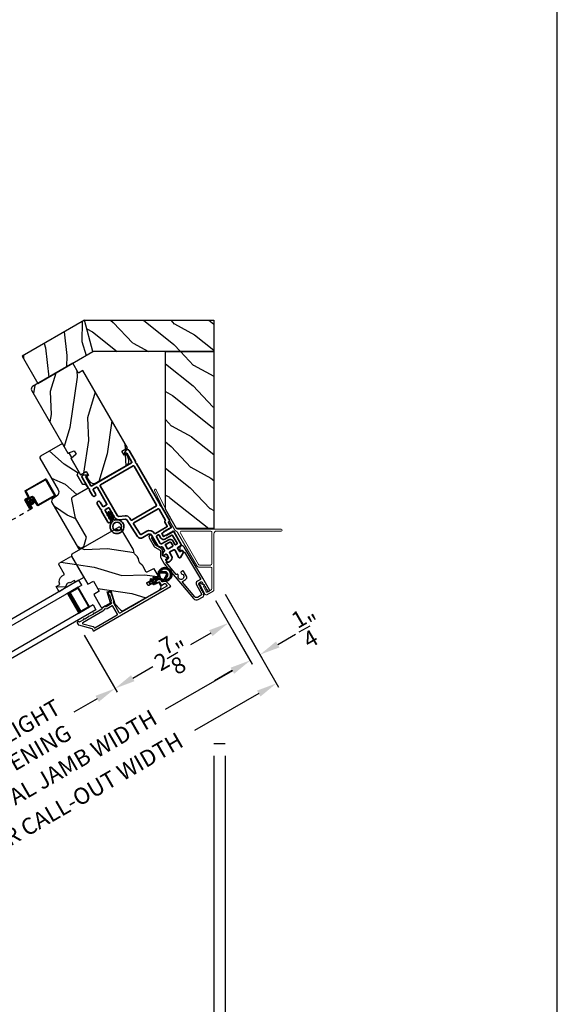
# Model space of a CAD drawing. Extents: x 102 to 204, y -200 to -134.
# Drawn here: x 192 to 204, y -188 to -167 of the extents above; entities that cross this region are included whole.
import ezdxf

# ---------------------------------------------------------------- set-up
doc = ezdxf.new("R2010")
doc.units = 0
doc.header["$LTSCALE"] = 2
doc.header["$MEASUREMENT"] = 0
doc.header["$PDMODE"] = 3
doc.linetypes.add('HIDDEN', pattern=[0.075, 0.05, -0.025])
doc.layers.get('0').update_dxf_attribs({"linetype": 'CONTINUOUS'})
doc.layers.get('DEFPOINTS').update_dxf_attribs({"color": 3, "linetype": 'CONTINUOUS'})
doc.layers.add('Dim', color=7, linetype='CONTINUOUS')
doc.styles.get("Standard").update_dxf_attribs({"font": 'arial.ttf'})
doc.dimstyles.new('STANDARD 1.5', dxfattribs={"dimtxt": 0.36, "dimasz": 0.45, "dimexe": 0.09375, "dimexo": 0.27, "dimgap": 0.135, "dimtad": 0, "dimdec": 4, "dimzin": 0, "dimdsep": 46, "dimlunit": 4, "dimtxsty": 'STANDARD', "dimcen": 0, "dimadec": 0, "dimazin": 0, "dimtfac": 1, "dimtdec": 4, "dimtofl": 0, "dimtmove": 0, "dimatfit": 3, "dimfxl": 1, "dimtolj": 1, "dimtzin": 0, "dimarcsym": 0})
pattern_1 = [(1.8699, (81.15848, -134.96512), (-3.604609, 0.08242507), [0.5, -4.5]), (351.5651, (80.83906, -134.37523), (1.3927285, 0.2455772), [1.118034, -1.118034]), (343.4349, (81.12585, -133.96566), (2.21188, -0.3280024), [0.632456, -2.529822])]
pattern_2 = [(331.8699, (622.24641, 901.65248), (-3.080470436, 1.87368671), [0.5, -4.5]), (321.5651, (622.26474, 902.32305), (1.32892688, -0.48368821), [1.118034, -1.118034]), (313.4349, (622.7179, 902.53436), (1.75154305, -1.38999838), [0.632456, -2.529822])]

# ---------------------------------------------------------------- blocks, each defined once
blk = doc.blocks.new('A$C69CA32DF')
at = {"color": 7, "linetype": 'Continuous', "lineweight": 18}
for p, q in [((0.59, -0.994), (0.328, -0.458)), ((0.369, -0.438), (0.63, -0.973)), ((0.78, -1.323), (0.59, -0.994)), ((0.63, -0.973), (0.81, -1.285)), ((0.836, -1.3), (3.111, -1.3)), ((1.259, -2.103), (0.839, -1.375)), ((1.293, -2.074), (0.899, -1.39)), ((0.925, -1.345), (1.558, -1.345)), ((1.588, -1.375), (1.588, -2.059)), ((1.633, -1.407), (1.633, -2.634)), ((3.111, -1.345), (1.695, -1.345)), ((1.558, -2.134), (1.313, -2.134)), ((1.558, -2.089), (1.319, -2.089)), ((1.588, -2.607), (1.588, -2.164)), ((1.436, -2.729), (1.324, -2.499)), ((1.341, -2.483), (1.426, -2.536)), ((1.426, -2.544), (1.403, -2.558)), ((1.403, -2.558), (1.462, -2.679)), ((1.618, -2.66), (1.478, -2.741)), ((1.483, -2.685), (1.573, -2.633))]:
    blk.add_line(p, q, dxfattribs=at)
for centre, radius, start, end in [((0.349, -0.448), 0.0225, 26.0015, 206.0013), ((0.836, -1.27), 0.03, 210.0002, 270.0002), ((0.834, -1.292), 0.062, 210.0002, 247.0239), ((0.785, -1.406), 0.062, 30.0002, 67.0239), ((0.925, -1.375), 0.03, 90.001, 210.0002), ((1.558, -1.375), 0.03, 0, 90.0002), ((1.695, -1.407), 0.062, 90.0002, 180), ((3.111, -1.323), 0.0225, 270.0002, 90.0002), ((1.313, -2.072), 0.062, 210.0002, 270.0002), ((1.319, -2.059), 0.03, 210.0012, 270.0002), ((1.558, -2.059), 0.03, 270.0002, 0), ((1.558, -2.164), 0.03, 0, 90.0002), ((1.334, -2.493), 0.0119, 58.2971, 206), ((1.423, -2.54), 0.005, 299.9991, 58.2979), ((1.463, -2.715), 0.03, 206, 300.0001), ((1.475, -2.672), 0.015, 206, 300.0001), ((1.558, -2.607), 0.03, 300.0001, 0), ((1.603, -2.634), 0.03, 300, 0)]:
    blk.add_arc(centre, radius, start, end, dxfattribs=at)
blk = doc.blocks.new('*D349')
at = {"layer": 'DEFPOINTS', "color": 0, "transparency": 16777216}
for p in [(196.369, -179.203), (193.492, -179.967), (194.301, -181.367)]:
    blk.add_point(p, dxfattribs=at)
at = {"layer": 'Dim', "color": 0, "lineweight": -2, "transparency": 16777216}
for p, q in [((196.504, -179.437), (196.836, -180.011)), ((193.627, -180.201), (194.347, -181.448)), ((196.4, -180.155), (195.957, -180.411)), ((194.69, -181.142), (195.133, -180.886))]:
    blk.add_line(p, q, dxfattribs=at)
at = {"layer": 'Dim', "color": 0, "transparency": 16777216}
for points in [[(196.362, -180.09), (196.437, -180.22), (196.789, -179.93)], [(194.653, -181.077), (194.728, -181.207), (194.301, -181.367)]]:
    blk.add_solid(points, dxfattribs=at)
at = {"layer": 'Dim', "color": 0, "transparency": 16777216, "insert": (195.545, -180.649), "char_height": 0.36, "attachment_point": 5, "rotation": 30}
blk.add_mtext('\\A1;2{\\H1x;\\S7/8;}"', dxfattribs=at)
blk = doc.blocks.new('*D351')
at = {"layer": 'DEFPOINTS', "color": 0, "transparency": 16777216}
for p in [(193.492, -179.967), (194.301, -181.367), (189.316, -182.378)]:
    blk.add_point(p, dxfattribs=at)
at = {"layer": 'Dim', "color": 0, "lineweight": -2, "transparency": 16777216}
for p, q in [((193.627, -180.201), (194.347, -181.448)), ((193.911, -181.592), (193.397, -181.889)), ((189.451, -182.612), (190.171, -183.86)), ((190.514, -183.553), (191.028, -183.257))]:
    blk.add_line(p, q, dxfattribs=at)
at = {"layer": 'Dim', "color": 0, "transparency": 16777216}
for points in [[(193.873, -181.527), (193.948, -181.657), (194.301, -181.367)], [(190.476, -183.488), (190.551, -183.618), (190.124, -183.778)]]:
    blk.add_solid(points, dxfattribs=at)
at = {"layer": 'Dim', "color": 0, "transparency": 16777216, "insert": (192.212, -182.573), "char_height": 0.36, "attachment_point": 5, "rotation": 30}
blk.add_mtext('\\A1;DAYLIGHT\\POPENING', dxfattribs=at)
blk = doc.blocks.new('*D267')
at = {"layer": 'DEFPOINTS', "color": 0, "transparency": 16777216}
for p in [(196.369, -179.203), (187.214, -184.488), (188.11, -186.04)]:
    blk.add_point(p, dxfattribs=at)
at = {"layer": 'Dim', "color": 0, "lineweight": -2, "transparency": 16777216}
for p, q in [((196.504, -179.437), (197.312, -180.836)), ((196.875, -180.979), (195.404, -181.829)), ((187.349, -184.722), (188.157, -186.121)), ((188.5, -185.815), (189.971, -184.966))]:
    blk.add_line(p, q, dxfattribs=at)
at = {"layer": 'Dim', "color": 0, "transparency": 16777216}
for points in [[(196.838, -180.914), (196.913, -181.044), (197.265, -180.754)], [(188.462, -185.75), (188.537, -185.88), (188.11, -186.04)]]:
    blk.add_solid(points, dxfattribs=at)
at = {"layer": 'Dim', "color": 0, "transparency": 16777216, "insert": (192.688, -183.397), "char_height": 0.36, "attachment_point": 5, "rotation": 30}
blk.add_mtext('\\A1;INDIVIDUAL JAMB WIDTH', dxfattribs=at)
blk = doc.blocks.new('*D268')
at = {"layer": 'DEFPOINTS', "color": 0, "transparency": 16777216}
for p in [(196.579, -179.066), (186.987, -184.594), (188.254, -186.789)]:
    blk.add_point(p, dxfattribs=at)
at = {"layer": 'Dim', "color": 0, "lineweight": -2, "transparency": 16777216}
for p, q in [((196.714, -179.3), (197.889, -181.335)), ((197.452, -181.478), (196.045, -182.291)), ((187.122, -184.828), (188.301, -186.87)), ((188.644, -186.564), (190.05, -185.752))]:
    blk.add_line(p, q, dxfattribs=at)
at = {"layer": 'Dim', "color": 0, "transparency": 16777216}
for points in [[(197.415, -181.414), (197.49, -181.543), (197.842, -181.253)], [(188.606, -186.499), (188.681, -186.629), (188.254, -186.789)]]:
    blk.add_solid(points, dxfattribs=at)
at = {"layer": 'Dim', "color": 0, "transparency": 16777216, "insert": (193.048, -184.021), "char_height": 0.36, "attachment_point": 5, "rotation": 30}
blk.add_mtext('\\A1;FLANKER CALL-OUT WIDTH', dxfattribs=at)
blk = doc.blocks.new('*D269')
at = {"layer": 'DEFPOINTS', "color": 0, "transparency": 16777216}
for p in [(196.579, -179.066), (196.744, -179.851), (197.479, -180.626)]:
    blk.add_point(p, dxfattribs=at)
at = {"layer": 'Dim', "color": 0, "lineweight": -2, "transparency": 16777216}
for p, q in [((196.714, -179.3), (197.526, -180.707)), ((196.879, -180.085), (197.31, -180.832)), ((197.869, -180.401), (198.259, -180.176)), ((196.873, -180.976), (196.483, -181.201))]:
    blk.add_line(p, q, dxfattribs=at)
at = {"layer": 'Dim', "color": 0, "transparency": 16777216}
for points in [[(197.832, -180.336), (197.907, -180.466), (197.479, -180.626)], [(196.836, -180.911), (196.911, -181.041), (197.263, -180.751)]]:
    blk.add_solid(points, dxfattribs=at)
at = {"layer": 'Dim', "color": 0, "transparency": 16777216, "insert": (198.561, -180.001), "char_height": 0.36, "attachment_point": 5, "rotation": 30}
blk.add_mtext('\\A1;{\\H1x;\\S1/4;}"', dxfattribs=at)
blk = doc.blocks.new('*D271')
at = {"color": 0, "lineweight": -2, "transparency": 16777216}
for p, q in [((161.67, -182.84), (161.67, -189.138)), ((196.469, -182.84), (196.469, -189.138)), ((162.12, -189.044), (176.172, -189.044)), ((196.019, -189.044), (181.966, -189.044))]:
    blk.add_line(p, q, dxfattribs=at)
at = {"color": 0, "transparency": 16777216}
for points in [[(162.12, -188.969), (162.12, -189.119), (161.67, -189.044)], [(196.019, -188.969), (196.019, -189.119), (196.469, -189.044)]]:
    blk.add_solid(points, dxfattribs=at)
at = {"layer": 'DEFPOINTS', "color": 0, "transparency": 16777216}
for p in [(161.67, -182.57), (196.469, -182.57), (196.469, -189.044)]:
    blk.add_point(p, dxfattribs=at)
at = {"color": 0, "transparency": 16777216, "insert": (179.069, -189.044), "char_height": 0.36, "attachment_point": 5}
blk.add_mtext('\\A1;OVERALL JAMB WIDTH', dxfattribs=at)
blk = doc.blocks.new('*D272')
at = {"color": 0, "lineweight": -2, "transparency": 16777216}
for p, q in [((161.42, -182.84), (161.42, -189.904)), ((196.719, -182.84), (196.719, -189.904)), ((161.87, -189.811), (174.677, -189.811)), ((196.269, -189.811), (183.461, -189.811))]:
    blk.add_line(p, q, dxfattribs=at)
at = {"color": 0, "transparency": 16777216}
for points in [[(161.87, -189.736), (161.87, -189.886), (161.42, -189.811)], [(196.269, -189.736), (196.269, -189.886), (196.719, -189.811)]]:
    blk.add_solid(points, dxfattribs=at)
at = {"layer": 'DEFPOINTS', "color": 0, "transparency": 16777216}
for p in [(161.42, -182.57), (196.719, -182.57), (196.719, -189.811)]:
    blk.add_point(p, dxfattribs=at)
at = {"color": 0, "transparency": 16777216, "insert": (179.069, -189.811), "char_height": 0.36, "attachment_point": 5}
blk.add_mtext('\\A1;OVERALL ROUGH OPENING WIDTH', dxfattribs=at)
blk = doc.blocks.new('*D274')
at = {"color": 0, "lineweight": -2, "transparency": 16777216}
for p, q in [((196.469, -182.84), (196.469, -189.138)), ((196.719, -182.84), (196.719, -189.138)), ((196.019, -189.044), (195.569, -189.044)), ((197.169, -189.044), (197.619, -189.044))]:
    blk.add_line(p, q, dxfattribs=at)
at = {"color": 0, "transparency": 16777216}
for points in [[(196.019, -188.969), (196.019, -189.119), (196.469, -189.044)], [(197.169, -188.969), (197.169, -189.119), (196.719, -189.044)]]:
    blk.add_solid(points, dxfattribs=at)
at = {"layer": 'DEFPOINTS', "color": 0, "transparency": 16777216}
for p in [(196.469, -182.57), (196.719, -182.57), (196.719, -189.044)]:
    blk.add_point(p, dxfattribs=at)
at = {"color": 0, "transparency": 16777216, "insert": (197.968, -189.044), "char_height": 0.36, "attachment_point": 5}
blk.add_mtext('\\A1;{\\H1x;\\S1/4;}"', dxfattribs=at)
blk = doc.blocks.new('A$C4FD84548')
for p, q in [((0, 0.75), (2.165, 0.75)), ((0, 0.625), (0, 0.75)), ((0, 0.625), (2.165, 0.625)), ((0.089, 0.125), (0.089, 0.625)), ((0.089, 0.625), (0.089, 0.625)), ((0.089, 0.625), (0.375, 0.625)), ((0, 0.125), (2.165, 0.125)), ((0, 0.125), (0, 0)), ((0.375, 0.125), (0.089, 0.125)), ((0, 0), (2.165, 0))]:
    blk.add_line(p, q)
for points, const_width in [([(0.33, 0.125), (0.33, 0.625)], 0.09), ([(0.089, 0.61), (0.33, 0.61)], 0.03), ([(0.104, 0.14), (0.104, 0.61)], 0.03), ([(0.089, 0.14), (0.33, 0.14)], 0.03)]:
    blk.add_lwpolyline(points, dxfattribs=dict(const_width=const_width))
blk = doc.blocks.new('A$C6C41336C')
for p, q in [((0.519, 0.432), (0.02, 0.432)), ((0, 0.412), (0, 0.02)), ((0.02, 0.03), (0.02, 0.402)), ((0.03, 0.412), (0.509, 0.412)), ((0.439, 0.22), (0.439, 0.03)), ((0.589, 0.25), (0.469, 0.25)), ((0.479, 0.23), (0.579, 0.23)), ((0.519, 0.402), (0.519, 0.28)), ((0.539, 0.29), (0.539, 0.412)), ((0.549, 0.25), (0.599, 0.25)), ((0.609, 0.27), (0.559, 0.27)), ((0.619, 0.23), (0.619, 0.045)), ((0.619, 0.045), (0.619, 0.22)), ((0.639, 0.045), (0.639, 0.24)), ((0.429, 0.02), (0.03, 0.02)), ((0.459, 0.02), (0.459, 0.21)), ((0.599, 0.105), (0.579, 0.105)), ((0.579, 0.105), (0.579, 0.045)), ((0.599, 0.21), (0.599, 0.045)), ((0.599, 0.045), (0.599, 0.105)), ((0.599, 0.045), (0.619, 0.045)), ((0.02, 0), (0.439, 0))]:
    blk.add_line(p, q)
at = {"linetype": 'HIDDEN'}
blk.add_line((0.609, 0.015), (2.655, 0.015), dxfattribs=at)
at = {"const_width": 0.065}
blk.add_lwpolyline([(0.529, 0.11, -1), (0.529, 0.185, -1)], format="xyb", close=True, dxfattribs=at)
for centre, radius, start, end in [((0.02, 0.412), 0.02, 90, 180.0002), ((0.519, 0.412), 0.02, 359.9998, 90), ((0.03, 0.402), 0.01, 90, 179.9969), ((0.469, 0.22), 0.03, 90, 179.9992), ((0.479, 0.21), 0.02, 90, 180.0002), ((0.509, 0.402), 0.01, 359.9964, 90), ((0.549, 0.28), 0.03, 180.0009, 270), ((0.559, 0.29), 0.02, 179.9998, 270), ((0.579, 0.21), 0.02, 359.9998, 90), ((0.589, 0.22), 0.03, 359.9986, 90), ((0.599, 0.23), 0.02, 359.9998, 90), ((0.609, 0.24), 0.03, 359.9986, 90), ((0.02, 0.02), 0.02, 179.9996, 270), ((0.03, 0.03), 0.01, 180.003, 270), ((0.429, 0.03), 0.01, 270, 0.0037), ((0.439, 0.02), 0.02, 270, 359.997), ((0.609, 0.045), 0.0301, 180, 0), ((0.609, 0.045), 0.0101, 179.9999, 0.0001)]:
    blk.add_arc(centre, radius, start, end)
blk = doc.blocks.new('A$Cafdcb3b8')
at = {"color": 7, "linetype": 'Continuous', "lineweight": 35}
for points in [[(0.132, 0.128), (0.092, 0.152, 0.999978), (0.082, 0.134), (0.132, 0.105), (0.132, 0.058), (0.092, 0.081, 1.000037), (0.082, 0.064), (0.132, 0.035), (0.132, 0.017, 1.000004), (0.167, 0.017), (0.167, 0.035), (0.218, 0.064, 1.000039), (0.208, 0.081), (0.167, 0.058), (0.167, 0.105), (0.218, 0.134, 0.999981), (0.208, 0.152), (0.167, 0.128), (0.167, 0.233, -0.364455), (0.176, 0.242, 11.544322), (0.124, 0.242, -0.364437), (0.132, 0.233)], [(0.265, 0.342, 1.497261), (0.035, 0.342, 0.621751), (0.052, 0.341), (0.098, 0.42, -0.577337), (0.202, 0.42), (0.247, 0.341, 0.621751)], [(0.236, 0.31, -0.351505), (0.234, 0.298, -0.389138), (0.065, 0.298, -0.351505), (0.064, 0.31), (0.12, 0.408, -0.577347), (0.18, 0.408)]]:
    blk.add_lwpolyline(points, format="xyb", close=True, dxfattribs=at)
blk = doc.blocks.new('A$C3b698112')
at = {"color": 7, "linetype": 'Continuous', "lineweight": 35}
blk.add_lwpolyline([(0.314, 0.132), (0.315, 0.134, -0.22177), (0.319, 0.135), (0.406, 0.135), (0.387, 0.103, 1.000044), (0.405, 0.093), (0.43, 0.135), (0.481, 0.135), (0.462, 0.103, 1.000044), (0.48, 0.093), (0.505, 0.135), (0.515, 0.135, 1.000008), (0.515, 0.164), (0.505, 0.164), (0.48, 0.207, 1.000044), (0.462, 0.197), (0.481, 0.164), (0.43, 0.164), (0.405, 0.207, 1.000044), (0.387, 0.197), (0.406, 0.164), (0.319, 0.164, -0.22177), (0.315, 0.166), (0.314, 0.168, 0.221778), (0.31, 0.17), (0.299, 0.17, 15.051205), (0.299, 0.13), (0.31, 0.13, 0.221778)], format="xyb", close=True, dxfattribs=at)
blk.add_circle((0.15, 0.15), 0.095, dxfattribs=at)
blk = doc.blocks.new('A$Ce439cf9e')
at = {"color": 7, "linetype": 'Continuous', "lineweight": 35}
for points in [[(0.224, 0.055), (0.224, 0.15, 0.414217), (0.209, 0.165), (0.134, 0.165, 0.414214), (0.119, 0.15), (0.119, 0.12, -0.767322), (0.063, 0.105), (0.003, 0.21, -0.577345), (0.02, 0.24), (0.209, 0.24, 0.414217), (0.224, 0.255), (0.224, 0.35, 0.414217), (0.209, 0.365), (0.129, 0.365, -0.414211), (0.044, 0.45), (0.044, 0.475, -0.414203), (0.084, 0.515), (0.089, 0.515, -0.414206), (0.119, 0.485), (0.119, 0.455, 0.414214), (0.134, 0.44), (0.209, 0.44, 0.414217), (0.224, 0.455), (0.224, 0.505, -0.414198), (0.234, 0.515), (0.238, 0.515, -0.140562), (0.254, 0.51), (0.292, 0.487, -0.258606), (0.299, 0.474), (0.299, 0.455, 0.414207), (0.314, 0.44), (0.399, 0.44, 0.414214), (0.414, 0.455), (0.414, 0.474, -0.258588), (0.421, 0.487), (0.459, 0.51, -0.140562), (0.475, 0.515), (0.744, 0.515, 0.414222), (0.794, 0.565), (0.794, 0.71, -0.398127), (0.875, 0.795), (1.305, 0.819, 0.276546), (1.331, 0.836), (1.39, 0.962, -0.291473), (1.485, 1.023), (1.72, 1.023, 0.414242), (1.735, 1.038), (1.735, 1.113, 0.414203), (1.72, 1.128), (1.47, 1.128, -0.414208), (1.44, 1.158), (1.44, 1.173, -0.414227), (1.47, 1.203), (1.746, 1.203, -0.267976), (1.759, 1.195, 0.57734), (1.785, 1.195, -0.267976), (1.798, 1.203), (1.934, 1.203, -1.000003), (1.934, 1.128), (1.825, 1.128, 0.414203), (1.81, 1.113), (1.81, 1.038, 0.414242), (1.825, 1.023), (2.244, 1.023, 0.414241), (2.259, 1.038), (2.259, 1.113, 0.414202), (2.244, 1.128), (2.144, 1.128, -1.000003), (2.144, 1.203), (2.27, 1.203, -0.267978), (2.283, 1.195, 0.577339), (2.309, 1.195, -0.267978), (2.322, 1.203), (2.598, 1.203, -0.606819), (2.63, 1.14), (2.593, 1.087, -0.733246), (2.575, 1.093), (2.575, 1.123, 0.414248), (2.57, 1.128), (2.349, 1.128, 0.414201), (2.334, 1.113), (2.334, 0.105, 0.414213), (2.349, 0.09), (2.57, 0.09, 0.414132), (2.575, 0.095), (2.575, 0.125, -0.733247), (2.593, 0.131), (2.63, 0.078, -0.606817), (2.597, 0.015), (2.322, 0.015, -0.267911), (2.309, 0.022, 0.577339), (2.283, 0.022, -0.26791), (2.27, 0.015), (1.234, 0.015, -0.267909), (1.221, 0.022, 0.57734), (1.195, 0.022, -0.267913), (1.182, 0.015), (0.831, 0.015, -0.414206), (0.811, 0.035), (0.811, 0.04, 0.414217), (0.796, 0.055), (0.681, 0.055, -0.414244), (0.666, 0.07), (0.666, 0.072), (0.681, 0.087), (0.666, 0.102), (0.681, 0.116), (0.666, 0.131), (0.681, 0.146), (0.666, 0.161), (0.681, 0.176), (0.666, 0.191), (0.681, 0.205), (0.666, 0.22), (0.681, 0.235), (0.666, 0.25), (0.666, 0.305), (0.586, 0.305), (0.586, 0.25), (0.571, 0.235), (0.586, 0.22), (0.571, 0.205), (0.586, 0.191), (0.571, 0.176), (0.586, 0.161), (0.571, 0.146), (0.586, 0.131), (0.571, 0.116), (0.586, 0.102), (0.571, 0.087), (0.586, 0.072), (0.586, 0.07, -0.414244), (0.571, 0.055), (0.224, 0.055, 0)], [(2.244, 0.948, -0.414202), (2.259, 0.933), (2.259, 0.105, -0.414213), (2.244, 0.09), (1.26, 0.09, -0.414212), (1.245, 0.105), (1.245, 0.726, -0.398117), (1.259, 0.741), (1.309, 0.744, 0.276548), (1.399, 0.804), (1.458, 0.931, -0.291483), (1.485, 0.948), (2.244, 0.948)], [(0.299, 0.135), (0.299, 0.16, -0.414234), (0.314, 0.175), (0.404, 0.175, 0.41421), (0.469, 0.24), (0.469, 0.42, -0.258596), (0.476, 0.433), (0.485, 0.438, -0.140599), (0.492, 0.44), (0.661, 0.44, -0.414195), (0.676, 0.425), (0.676, 0.385, -0.414234), (0.661, 0.37), (0.586, 0.37, 0.41421), (0.521, 0.305), (0.521, 0.135, -0.414217), (0.506, 0.12), (0.314, 0.12, -0.414207), (0.299, 0.135)], [(0.414, 0.35), (0.414, 0.245, -0.414214), (0.399, 0.23), (0.314, 0.23, -0.414207), (0.299, 0.245), (0.299, 0.35, -0.414207), (0.314, 0.365), (0.399, 0.365, -0.414214), (0.414, 0.35)]]:
    blk.add_lwpolyline(points, format="xyb", dxfattribs=at)
blk.add_lwpolyline([(1.154, 0.735, -0.430499), (1.17, 0.72), (1.17, 0.105, -0.414217), (1.155, 0.09), (0.871, 0.09, 0.414226), (0.841, 0.12), (0.746, 0.12, -0.414217), (0.731, 0.135), (0.731, 0.425, -0.410198), (0.746, 0.44, 0.410178), (0.869, 0.565), (0.869, 0.705, -0.398129), (0.884, 0.72)], format="xyb", close=True, dxfattribs=at)
at = {"xscale": -1, "rotation": 180}
blk.add_blockref('A$C3b698112', (1.134, 1.229), dxfattribs=at)

msp = doc.modelspace()

# ---------------------------------------------------------------- hatches: boundary and pattern name
h = msp.add_hatch()
h.set_pattern_fill('WOOD2', color=256, angle=70, style=0, pattern_type=2)
h.set_pattern_definition([(286.8699, (622.51888, 902.43047), (-0.853324956, 3.503118114), [0.5, -4.5]), (276.5651, (623.006, 902.8917), (0.597674, -1.28171242), [1.118034, -1.118034]), (268.4349, (623.47585, 902.72067), (0.255650685, -2.22140525), [0.632456, -2.529822])])
h.paths.add_polyline_path([(193.63088, -173.29492), (192.26256, -174.08492), (192.60631, -174.68031), (193.81509, -173.98242)])
h = msp.add_hatch()
h.set_pattern_fill('WOOD2', color=256, angle=115, style=0, pattern_type=2)
h.set_pattern_definition(pattern_2)
h.paths.add_polyline_path([(193.63088, -173.29492), (196.46888, -173.29492), (196.46888, -173.98242), (193.81509, -173.98242)])
h = msp.add_hatch()
h.set_pattern_fill('WOOD2', color=256, angle=115, style=0, pattern_type=2)
h.set_pattern_definition(pattern_2)
h.paths.add_polyline_path([(195.40638, -177.4322), (195.40638, -173.98242), (196.46888, -173.98242), (196.46888, -177.85742), (195.65188, -177.85742)])
h = msp.add_hatch()
h.set_pattern_fill('WOOD2', color=256, angle=55, style=0)
h.set_pattern_definition([(271.8699, (81.47, -133.47416), (0.08242507, 3.604609), [0.5, -4.5]), (261.5651, (82.0599, -133.15475), (0.2455772, -1.3927285), [1.118034, -1.118034]), (253.4349, (82.46947, -133.44153), (-0.3280024, -2.21188), [0.632456, -2.529822])])
edge = h.paths.add_edge_path()
edge.add_line((193.50112, -174.45237), (193.37612, -174.23586))
edge.add_line((193.37612, -174.23586), (192.4945, -174.74486))
edge.add_arc((192.5245, -174.79683), 0.06, 120, 210)
edge.add_line((192.47254, -174.82683), (193.27014, -176.2083))
edge.add_line((193.27014, -176.2083), (193.4085, -176.15795))
edge.add_line((193.4085, -176.15795), (193.44983, -176.22954))
edge.add_line((193.44983, -176.22954), (193.33704, -176.32418))
edge.add_line((193.33704, -176.32418), (193.54604, -176.68618))
edge.add_line((193.54604, -176.68618), (193.67162, -176.61368))
edge.add_line((193.67162, -176.61368), (193.72162, -176.70029))
edge.add_line((193.72162, -176.70029), (193.67745, -176.72579))
edge.add_line((193.67745, -176.72579), (193.72545, -176.80892))
edge.add_arc((193.8337, -176.74642), 0.125, 210, 300)
edge.add_line((193.8962, -176.85468), (194.54572, -176.47968))
edge.add_arc((194.48322, -176.37142), 0.125, 300, 390)
edge.add_line((194.59147, -176.30892), (194.54347, -176.22579))
edge.add_line((194.54347, -176.22579), (194.49931, -176.25129))
edge.add_line((194.49931, -176.25129), (194.44931, -176.16468))
edge.add_line((194.44931, -176.16468), (194.57488, -176.09218))
edge.add_line((194.57488, -176.09218), (193.59638, -174.39737))
edge.add_line((193.59638, -174.39737), (193.50112, -174.45237))
h = msp.add_hatch()
h.set_pattern_fill('WOOD2', color=256, angle=-60)
h.set_pattern_definition([(156.8699, (83.12574, -134.22181), (3.23205087, -1.59807608), [0.5, -4.5]), (146.5651, (83.16594, -134.89143), (-1.3660261, 0.366024), [1.118034, -1.118034]), (138.4349, (82.73292, -135.14143), (-1.8660242, 1.232052), [0.632456, -2.529822])])
edge = h.paths.add_edge_path()
edge.add_line((192.6549, -176.31866), (193.05435, -177.01053))
edge.add_arc((192.95909, -177.06553), 0.11, -60, 30, ccw=False)
edge.add_line((193.01409, -177.16079), (192.94221, -177.20229))
edge.add_arc((192.97371, -177.25685), 0.063, 120, 210)
edge.add_line((192.91915, -177.28835), (193.50262, -178.29895))
edge.add_line((193.50262, -178.29895), (193.53003, -178.30629))
edge.add_line((193.53003, -178.30629), (193.62091, -178.25383))
edge.add_line((193.62091, -178.25383), (193.67581, -178.04892))
edge.add_line((193.67581, -178.04892), (193.43581, -177.63323))
edge.add_line((193.43581, -177.63323), (193.3517, -177.22709))
edge.add_arc((193.41339, -177.21431), 0.063, 120, 191.7, ccw=False)
edge.add_line((193.38189, -177.15975), (193.71008, -176.97028))
edge.add_line((193.71008, -176.97028), (193.66458, -176.89147))
edge.add_line((193.66458, -176.89147), (193.59299, -176.89147))
edge.add_line((193.59299, -176.89147), (193.47228, -176.6824))
edge.add_line((193.47228, -176.6824), (193.50808, -176.6204))
edge.add_line((193.50808, -176.6204), (193.33658, -176.32335))
edge.add_line((193.33658, -176.32335), (193.35368, -176.30297))
edge.add_line((193.35368, -176.30297), (193.30178, -176.21308))
edge.add_line((193.30178, -176.21308), (193.27558, -176.2177))
edge.add_line((193.27558, -176.2177), (193.14908, -175.9986))
edge.add_line((193.14908, -175.9986), (192.66592, -176.27755))
edge.add_arc((192.68096, -176.30361), 0.03009, 119.998831, 210.001169)
edge = h.paths.add_edge_path()
edge.add_arc((193.75853, -178.20566), 0.01, 119.996037, 210.003122, ccw=False)
h = msp.add_hatch()
h.set_pattern_fill('WOOD2', color=256, angle=145, style=0)
h.set_pattern_definition(pattern_1)
edge = h.paths.add_edge_path()
edge.add_arc((195.25071, -179.14873), 0.06, 300.000744, 389.999256)
edge.add_line((195.30267, -179.11873), (195.27347, -179.06815))
edge.add_arc((195.24749, -179.08315), 0.03, 29.999372, 118.001219)
edge.add_line((195.23341, -179.05667), (195.19242, -179.07846))
edge.add_arc((195.18772, -179.06963), 0.01, 209.999859, 297.996691, ccw=False)
edge.add_line((195.17906, -179.07463), (195.16456, -179.04952))
edge.add_arc((195.1559, -179.05452), 0.01, 30.001058, 119.998942)
edge.add_line((195.1509, -179.04586), (195.04265, -179.10836))
edge.add_arc((195.03765, -179.0997), 0.01, 209.997, 300.001319, ccw=False)
edge.add_line((195.02899, -179.1047), (194.99999, -179.05447))
edge.add_arc((195.00865, -179.04947), 0.01, 119.998681, 210.003, ccw=False)
edge.add_line((195.00365, -179.04081), (195.24007, -178.90431))
edge.add_arc((195.23507, -178.89565), 0.01, 299.998681, 390.002999)
edge.add_line((195.24373, -178.89065), (195.15912, -178.74409))
edge.add_arc((195.15046, -178.74909), 0.01, 30.0007, 117.996691)
edge.add_line((195.14577, -178.74026), (194.99937, -178.8181))
edge.add_arc((194.99468, -178.80927), 0.01, 210.0007, 297.996691, ccw=False)
edge.add_line((194.98602, -178.81427), (194.90761, -178.67846))
edge.add_arc((194.85565, -178.70846), 0.06, 29.999709, 45.52371)
edge.add_line((194.89768, -178.66565), (194.84876, -178.61761))
edge.add_arc((194.8908, -178.5748), 0.06, 194.47658, 225.52342, ccw=False)
edge.add_line((194.8327, -178.5898), (194.81556, -178.52341))
edge.add_arc((194.75747, -178.53841), 0.06, 14.47629, 30.000291)
edge.add_line((194.80943, -178.50841), (194.79616, -178.48543))
edge.add_arc((194.74422, -178.51542), 0.05998, 29.997805, 45.50362)
edge.add_line((194.78626, -178.47264), (194.73724, -178.42447))
edge.add_arc((194.77929, -178.38168), 0.05999, 194.498575, 225.501425, ccw=False)
edge.add_line((194.72121, -178.3967), (194.704, -178.33017))
edge.add_arc((194.64593, -178.34518), 0.05998, 14.49638, 30.002195)
edge.add_line((194.69788, -178.31519), (194.42452, -177.84172))
edge.add_arc((194.39854, -177.85673), 0.03, 30.000645, 119.999495)
edge.add_line((194.38354, -177.83074), (193.3573, -178.42324))
edge.add_arc((193.3723, -178.44923), 0.03, 120.000505, 209.999355)
edge.add_line((193.34632, -178.46423), (193.70379, -179.08338))
edge.add_line((193.70379, -179.08338), (193.83189, -179.01526))
edge.add_line((193.83189, -179.01526), (193.95689, -179.23177))
edge.add_line((193.95689, -179.23177), (193.83385, -179.30865))
edge.add_line((193.83385, -179.30865), (193.98932, -179.57793))
edge.add_arc((194.0153, -179.56293), 0.03, 210.001222, 299.998778)
edge.add_line((194.0303, -179.58891), (194.20473, -179.48821))
edge.add_line((194.20473, -179.48821), (194.13181, -179.24971))
edge.add_line((194.13181, -179.24971), (194.20641, -179.22691))
edge.add_line((194.20641, -179.22691), (194.29416, -179.51394))
edge.add_line((194.29416, -179.51394), (194.42412, -179.6439))
edge.add_arc((194.46655, -179.60147), 0.06, 224.999295, 300.00068)
edge.add_line((194.49655, -179.65343), (195.28071, -179.2007))
h = msp.add_hatch()
h.set_pattern_fill('WOOD2', color=256, angle=145, style=0)
h.set_pattern_definition(pattern_1)
h.paths.add_polyline_path([(193.07315, -178.62309), (193.06583, -178.65041), (193.19283, -178.87038), (193.14512, -178.89793, 0.40378915), (193.09146, -179.0848), (193.01005, -179.1318), (193.07505, -179.24438), (193.19013, -179.17794), (193.25313, -179.06882), (193.29383, -179.04532), (193.30183, -179.05918), (193.41009, -178.99668), (193.43359, -179.03738), (193.50806, -178.99438), (193.61632, -178.93188), (193.35682, -178.48241), (193.3295, -178.47509)])

# ---------------------------------------------------------------- linework, layer by layer
msp.add_line((196.46888, -182.57012), (196.71888, -182.57012))
for points in [[(153.00005, -133.70553), (153.00005, -199.70555), (204.00006, -199.70555), (204.00006, -133.70553)], [(195.40638, -177.4322), (195.40638, -173.98242), (196.46888, -173.98242), (196.46888, -177.85742), (195.65188, -177.85742)]]:
    msp.add_lwpolyline(points, close=True)
for points in [[(193.63088, -173.29492), (192.26256, -174.08492), (192.60631, -174.68031), (193.81509, -173.98242), (193.63088, -173.29492)], [(193.63088, -173.29492), (196.46888, -173.29492), (196.46888, -173.98242), (193.81509, -173.98242), (193.63088, -173.29492)]]:
    msp.add_lwpolyline(points)
for points in [[(193.50112, -174.45237), (193.37612, -174.23586), (192.4945, -174.74486, 0.41421356), (192.47254, -174.82683), (193.27014, -176.2083), (193.4085, -176.15795), (193.44983, -176.22954), (193.33704, -176.32418), (193.54604, -176.68618), (193.67162, -176.61368), (193.72162, -176.70029), (193.67745, -176.72579), (193.72545, -176.80892, 0.41421356), (193.8962, -176.85468), (194.54572, -176.47968, 0.41421356), (194.59147, -176.30892), (194.54347, -176.22579), (194.49931, -176.25129), (194.44931, -176.16468), (194.57488, -176.09218), (193.59638, -174.39737)], [(193.67581, -178.04892), (193.43581, -177.63323), (193.3517, -177.22709, -0.32347312), (193.38189, -177.15975), (193.71008, -176.97028), (193.66458, -176.89147), (193.59299, -176.89147), (193.47228, -176.6824), (193.50808, -176.6204), (193.33658, -176.32335), (193.35368, -176.30297), (193.30178, -176.21308), (193.27558, -176.2177), (193.14908, -175.9986), (192.6667, -176.2771, 0.41421356), (192.65535, -176.31944), (193.05435, -177.01053, -0.41421356), (193.01409, -177.16079), (192.94221, -177.20229, 0.41421356), (192.91915, -177.28835), (193.50262, -178.29895), (193.53003, -178.30629), (193.62091, -178.25383)], [(195.28071, -179.2007, 0.41420596), (195.30267, -179.11873), (195.27347, -179.06815, 0.4040356), (195.23341, -179.05667), (195.19242, -179.07846, -0.40401014), (195.17906, -179.07463), (195.16456, -179.04952, 0.41420275), (195.1509, -179.04586), (195.04265, -179.10836, -0.41423564), (195.02899, -179.1047), (194.99999, -179.05447, -0.41423564), (195.00365, -179.04081), (195.24007, -178.90431, 0.41423564), (195.24373, -178.89065), (195.15912, -178.74409, 0.40400588), (195.14577, -178.74026), (194.99937, -178.8181, -0.40400588), (194.98602, -178.81427), (194.90761, -178.67846, 0.06784002), (194.89768, -178.66565), (194.84876, -178.61761, -0.1363022), (194.8327, -178.5898), (194.81556, -178.52341, 0.06784002), (194.80943, -178.50841), (194.79616, -178.48543, 0.0677603), (194.78626, -178.47264), (194.73724, -178.42447, -0.13610669), (194.72121, -178.3967), (194.704, -178.33017, 0.0677603), (194.69788, -178.31519), (194.42452, -177.84172, 0.41420769), (194.38354, -177.83074), (193.3573, -178.42324, 0.41420769), (193.34632, -178.46423), (193.70379, -179.08338), (193.83189, -179.01526), (193.95689, -179.23177), (193.83385, -179.30865), (193.98932, -179.57793, 0.41420107), (194.0303, -179.58891), (194.20473, -179.48821), (194.13181, -179.24971), (194.20641, -179.22691), (194.29416, -179.51394), (194.42412, -179.6439, 0.339461), (194.49655, -179.65343)], [(196.37059, -179.20248), (196.2247, -178.94978), (196.09164, -178.72763), (196.07784, -178.72405), (196.08136, -178.71047), (195.81618, -178.26773, 0.40951982), (195.7415, -178.24836), (195.73848, -178.2501, 0.25050833), (195.72355, -178.27412), (195.71907, -178.34259, 0.60481733), (195.73418, -178.35182), (195.75868, -178.33715, -0.41421356), (195.7724, -178.34059), (195.79398, -178.37662, 0.41421356), (195.8077, -178.38006), (195.81198, -178.37749, -0.41421356), (195.8257, -178.38093), (196.17617, -178.96606, -0.41892293), (196.17259, -178.97986), (196.10778, -179.01728, 0.41421356), (196.08729, -179.09378), (196.20079, -179.29036, -0.41421356), (196.19237, -179.32178), (196.11038, -179.36912, -0.36397023), (196.05341, -179.35907), (195.78031, -179.0336, -0.46630766), (195.78297, -179.01851), (195.84812, -178.9809, 0.41421356), (195.86825, -178.90577), (195.84692, -178.86882), (195.83326, -178.86516), (195.83692, -178.8515), (195.80325, -178.79318, 0.41421356), (195.78959, -178.78952), (195.74745, -178.81385, 0.41421356), (195.74379, -178.82751), (195.75794, -178.85202, -2.86416244), (195.69039, -178.89102), (195.67624, -178.86651, 0.41421356), (195.66258, -178.86285), (195.65264, -178.86859, -0.36397023), (195.63998, -178.86636), (195.42676, -178.61226, -0.46630766), (195.42942, -178.59718), (195.43153, -178.59596, 0.41421356), (195.43519, -178.5823), (195.41419, -178.54593, -0.41421356), (195.41785, -178.53227), (195.44257, -178.51799, 0.60808674), (195.44177, -178.50025), (195.34648, -178.45625, -0.29248166), (195.34068, -178.44717), (195.34068, -178.34357, 0.26794919), (195.31568, -178.30027), (195.20105, -178.2341, -0.1316525), (195.19739, -178.23044), (195.10951, -178.07822, -0.3075529), (195.11034, -178.06701, 1.88830727), (195.04846, -178.06248), (195.15909, -178.2541, 0.1316525), (195.17739, -178.2724), (195.29068, -178.3378, -0.26794919), (195.29568, -178.34646), (195.29568, -178.47727, 0.1316525), (195.30237, -178.50227), (195.37096, -178.62107, 0.04366094), (195.38146, -178.63606), (196.0205, -179.39764, 0.36397023), (196.12812, -179.41661), (196.21799, -179.36473, 0.26794919), (196.24949, -179.31017), (196.24949, -179.26686, 0.57735027), (196.23749, -179.25994), (196.22849, -179.26513), (196.22849, -179.23049, 0.57735027), (196.21649, -179.22356), (196.20749, -179.22876), (196.20749, -179.19412, 0.57735027), (196.19549, -179.18719), (196.18649, -179.19239), (196.18649, -179.15774, 0.57735027), (196.17449, -179.15082), (196.16549, -179.15601), (196.16549, -179.12137, 0.1316525), (196.16442, -179.11737), (196.14192, -179.0784, -0.41421356), (196.14924, -179.05108), (196.18388, -179.03108, -0.41421356), (196.2112, -179.0384), (196.2337, -179.07737, 0.1316525), (196.23663, -179.0803), (196.26663, -179.09762), (196.25763, -179.10282, 0.57735027), (196.25763, -179.11667), (196.28763, -179.13399), (196.27863, -179.13919, 0.57735027), (196.27863, -179.15305), (196.30863, -179.17037), (196.29963, -179.17556, 0.57735027), (196.29963, -179.18942), (196.32963, -179.20674), (196.32063, -179.21194, 0.57735027), (196.32063, -179.22579), (196.33752, -179.23555, 0.76732699)], [(193.35682, -178.48241), (193.61632, -178.93188), (193.43359, -179.03738), (193.41009, -178.99668), (193.30183, -179.05918), (193.29383, -179.04532), (193.25313, -179.06882), (193.19013, -179.17794), (193.07505, -179.24438), (193.01005, -179.1318), (193.09146, -179.0848, -0.40378915), (193.14512, -178.89793), (193.19283, -178.87038), (193.06583, -178.65041), (193.07315, -178.62309), (193.3295, -178.47509)], [(193.83674, -180.10366), (195.51683, -179.13366, 0.49314543), (195.5189, -179.11793), (195.40616, -179.00519, 0.33945426), (195.39409, -179.0036), (195.34755, -179.03047, -0.41421356), (195.33389, -179.02681), (195.32389, -179.00949, 0.41421356), (195.24193, -178.98753), (195.19863, -179.01253, 0.76732699), (195.20613, -179.04052), (195.24747, -179.04052, 0.1316525), (195.25247, -179.03918), (195.26693, -179.03083, -0.41421356), (195.28059, -179.03449), (195.31559, -179.09511, 0.41421356), (195.32925, -179.09877), (195.38586, -179.06609, -0.33945426), (195.39794, -179.06767), (195.43747, -179.10721, -0.49314543), (195.4354, -179.12294), (195.06053, -179.33936, 0.57735027), (195.03053, -179.35668), (194.64109, -179.58153, 0.57735027), (194.61109, -179.59885), (194.40929, -179.71536, -0.41421356), (194.39563, -179.7117), (194.27299, -179.49927, -0.05678412), (194.27209, -179.4972), (194.26444, -179.47216, -0.19891237), (194.26517, -179.46455), (194.272, -179.45169, 0.19891237), (194.27274, -179.44407), (194.22682, -179.29388, 0.41421356), (194.16438, -179.26068), (194.1585, -179.26248, 0.41421356), (194.15186, -179.27497), (194.16356, -179.31322), (194.16944, -179.31142, -0.41421356), (194.18193, -179.31806), (194.21887, -179.43889, -0.19891237), (194.21813, -179.4465), (194.2113, -179.45936, 0.19891237), (194.21057, -179.46698), (194.22049, -179.49944, -0.34921563), (194.21593, -179.51103), (194.10739, -179.57369, -0.41421356), (194.09373, -179.57003), (194.09323, -179.56916, 0.41421356), (194.07957, -179.5655), (194.01517, -179.60268, 0.37039498), (194.01086, -179.61497), (194.01211, -179.61715, -0.41421356), (194.00845, -179.63081), (193.85245, -179.72088, 1), (193.82647, -179.73588), (193.7442, -179.78338, 1), (193.71822, -179.79838), (193.63595, -179.84588, 1), (193.60997, -179.86088), (193.52769, -179.90838, -0.41421356), (193.51403, -179.90472), (193.51335, -179.90354, 0.41421356), (193.49969, -179.89988), (193.47371, -179.91488, 0.41421356), (193.47005, -179.92854), (193.49223, -179.96696, 0.19891237), (193.4983, -179.97162), (193.79083, -180.05, -0.19891237), (193.7969, -180.05466), (193.82308, -180.1, 0.41421356)], [(194.25051, -179.56034, 0.41421356), (194.23685, -179.55668), (194.13229, -179.61705, -0.21921663), (194.0823, -179.62166), (194.06244, -179.63313, -0.21921663), (194.03345, -179.67411), (193.59401, -179.92782, 0.66817864), (193.59642, -179.94614), (193.82377, -180.00706, -0.19891237), (193.82985, -180.01172), (193.84138, -180.0317, 0.41421356), (193.85504, -180.03536), (194.34867, -179.75036, 0.41421356), (194.35233, -179.7367)]]:
    msp.add_lwpolyline(points, format="xyb", close=True)

# ---------------------------------------------------------------- block references
at = {"rotation": 120.0000000000001}
msp.add_blockref('A$Ce439cf9e', (195.92157, -178.39164), dxfattribs=at)
at = {"xscale": -1}
for name, p, rotation in [('A$C6C41336C', (193.00208, -177.13874), 29.99999999999997), ('A$Cafdcb3b8', (195.13428, -179.19219), 300), ('A$C4FD84548', (193.88306, -179.6439), 29.99999999999997)]:
    msp.add_blockref(name, p, dxfattribs=dict(at, rotation=rotation))
msp.add_blockref('A$C69CA32DF', (194.83573, -176.57176))

# ---------------------------------------------------------------- dimensions: what is measured, and where the dimension line sits
for base, p1, p2, text, picture, middle in [((196.71888, -189.81059), (161.41987, -182.57012), (196.71888, -182.57012), 'OVERALL ROUGH OPENING WIDTH', '*D272', (179.06937, -189.81059)), ((196.46888, -189.04447), (161.66987, -182.57012), (196.46888, -182.57012), 'OVERALL JAMB WIDTH', '*D271', (179.06937, -189.04447))]:
    dim = msp.add_linear_dim(base=base, p1=p1, p2=p2, text=text, dimstyle='STANDARD 1.5', override={"dimpost": '\\X'})
    dim.commit()
    dim.dimension.update_dxf_attribs({"geometry": picture, "text_midpoint": middle})
dim = msp.add_linear_dim(base=(196.71888, -189.04447), p1=(196.46888, -182.57012), p2=(196.71888, -182.57012), angle=180, dimstyle='STANDARD 1.5', override={"dimpost": '\\X'})
dim.commit()
dim.dimension.update_dxf_attribs({"geometry": '*D274', "text_midpoint": (197.96789, -189.04447), "dimtype": 160})
at = {"layer": 'Dim'}
for base, p1, p2, text, picture, middle in [((188.25387, -186.78908), (196.57905, -179.0662), (186.9866, -184.59411), 'FLANKER CALL-OUT WIDTH', '*D268', (193.04786, -184.02127)), ((188.11009, -186.04005), (196.36927, -179.20285), (187.21429, -184.48848), 'INDIVIDUAL JAMB WIDTH', '*D267', (192.68758, -183.39724))]:
    dim = msp.add_linear_dim(base=base, p1=p1, p2=p2, angle=210, text=text, dimstyle='STANDARD 1.5', override={"dimpost": '\\X'}, dxfattribs=at)
    dim.commit()
    dim.dimension.update_dxf_attribs({"geometry": picture, "text_midpoint": middle, "dimtype": 160})
dim = msp.add_linear_dim(base=(197.47942, -180.6257), p1=(196.74362, -179.85125), p2=(196.57905, -179.0662), angle=210, dimstyle='STANDARD 1.5', override={"dimpost": '\\X'}, dxfattribs=at)
dim.commit()
dim.dimension.update_dxf_attribs({"geometry": '*D269', "text_midpoint": (198.5611, -180.00119), "dimtype": 160})
dim = msp.add_linear_dim(base=(194.30059, -181.36707), p1=(196.36927, -179.20285), p2=(193.49223, -179.96696), angle=210, dimstyle='STANDARD 1.5', override={"dimpost": '\\X'}, dxfattribs=at)
dim.commit()
dim.dimension.update_dxf_attribs({"geometry": '*D349', "text_midpoint": (195.54491, -180.64866)})
dim = msp.add_linear_dim(base=(194.30059, -181.36707), p1=(189.31571, -182.37827), p2=(193.49223, -179.96696), angle=210, text='DAYLIGHT\\POPENING', dimstyle='STANDARD 1.5', override={"dimpost": '\\X'}, dxfattribs=at)
dim.commit()
dim.dimension.update_dxf_attribs({"geometry": '*D351', "text_midpoint": (192.21233, -182.57273)})

doc.saveas('drawing.dxf')
